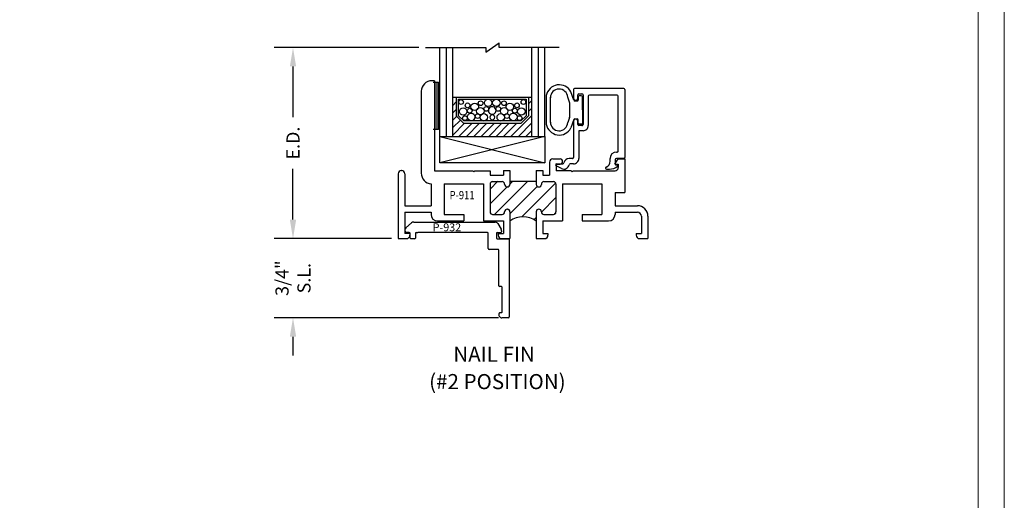
# Model space of a CAD drawing. Units: inches. Extents: x -62 to 176, y -278 to 43.
# Drawn here: x 41 to 50, y -179 to -174 of the extents above; entities that cross this region are included whole.
import ezdxf

# ---------------------------------------------------------------- set-up
doc = ezdxf.new("R2010")
doc.units = ezdxf.units.IN
doc.header["$MEASUREMENT"] = 0
doc.linetypes.add('DASHED', pattern=[0.75, 0.5, -0.25])
doc.layers.add('0-RefEdit1', color=7, linetype='Continuous')
doc.layers.add('DSB-1', color=7, linetype='Continuous')
doc.layers.add('pick box', color=7, linetype='Continuous', plot=False)
doc.styles.add('DET', font='romab___.ttf', dxfattribs={"height": 1})
doc.styles.add('ROMANS', font='romans')
doc.styles.add('SIMPLEX', font='simplex')
doc.styles.get("Standard").update_dxf_attribs({"font": 'ROMANS.SHX'})
doc.dimstyles.get("Standard").update_dxf_attribs({"dimtxt": 0.18, "dimasz": 0.18, "dimexe": 0.18, "dimexo": 0.0625, "dimgap": 0.09, "dimtad": 0, "dimtih": 1, "dimtoh": 1, "dimdec": 4, "dimzin": 0, "dimdsep": 46, "dimtxsty": 'Standard', "dimcen": 0.09, "dimadec": 0, "dimazin": 0, "dimtfac": 1, "dimtdec": 4, "dimtofl": 0, "dimtmove": 0, "dimatfit": 3, "dimfxl": 1, "dimtolj": 1, "dimtzin": 0, "dimarcsym": 0})

# ---------------------------------------------------------------- blocks, each defined once
blk = doc.blocks.new('*X4')
at = {"color": 0}
for p, q in [((17.9539, 10.4586), (17.9856, 10.4903)), ((17.234, 10.4457), (17.2658, 10.4776)), ((17.2341, 10.3751), (17.2658, 10.4069)), ((17.9539, 10.3879), (17.9856, 10.4195)), ((17.2342, 10.3045), (17.2704, 10.3407)), ((17.2343, 10.2339), (17.3057, 10.3054)), ((17.787, 10.1503), (17.9855, 10.3488)), ((17.2344, 10.1633), (17.3463, 10.2753)), ((17.2921, 10.1503), (17.4171, 10.2753)), ((17.3628, 10.1503), (17.4878, 10.2753)), ((17.4335, 10.1503), (17.5585, 10.2753)), ((17.5042, 10.1503), (17.6292, 10.2753)), ((17.5749, 10.1503), (17.6999, 10.2753)), ((17.6456, 10.1503), (17.7706, 10.2753)), ((17.7163, 10.1503), (17.8413, 10.2753)), ((17.8577, 10.1503), (17.9855, 10.278)), ((17.9285, 10.1503), (17.9854, 10.2072))]:
    blk.add_line(p, q, dxfattribs=at)
blk = doc.blocks.new('1-IG')
at = {"layer": 'DSB-1'}
for p, q in [((0.4335, 0.7955), (0.5618, 0.8848)), ((0.5618, 0.8402), (0.5618, 0.8848)), ((-0.1388, 0.8402), (0.4335, 0.8402)), ((-0.0029, -0.0045), (-0.0029, 0.8402)), ((0.0591, -0.0045), (0.0591, 0.8402)), ((0.1211, -0.0045), (0.1211, 0.8402)), ((0.4335, 0.8402), (0.4335, 0.7955)), ((1.133, 0.8402), (0.5618, 0.8402)), ((0.8721, -0.0045), (0.8721, 0.8402)), ((0.9341, -0.0045), (0.9341, 0.8402)), ((0.9961, -0.0045), (0.9961, 0.8402)), ((0.1206, 0.3701), (0.1525, 0.3701)), ((0.1525, 0.3701), (0.8405, 0.3701)), ((0.1526, 0.3705), (0.1526, 0.1905)), ((0.1742, 0.1924), (0.1742, 0.3494)), ((0.1742, 0.3494), (0.8173, 0.3494)), ((0.8173, 0.3494), (0.8173, 0.1924)), ((0.8405, 0.3701), (0.8724, 0.3701)), ((0.8407, 0.3705), (0.8407, 0.1905)), ((0.1526, 0.1905), (0.2226, 0.1205)), ((0.1742, 0.1924), (0.2242, 0.1424)), ((0.7673, 0.1424), (0.8173, 0.1924)), ((0.7707, 0.1205), (0.8407, 0.1905)), ((0.2226, 0.1205), (0.7707, 0.1205)), ((0.7673, 0.1424), (0.2242, 0.1424)), ((-0.0029, -0.0045), (0.1211, -0.0045)), ((0.1211, -0.0045), (0.8721, -0.0045)), ((0.8721, -0.0045), (0.9971, -0.0045))]:
    blk.add_line(p, q, dxfattribs=at)
for centre, radius in [((0.199, 0.3225), 0.0225), ((0.2609, 0.2909), 0.0225), ((0.3285, 0.2774), 0.0353), ((0.3848, 0.3112), 0.0225), ((0.4569, 0.3146), 0.0353), ((0.5346, 0.3146), 0.0353), ((0.6067, 0.3112), 0.0225), ((0.663, 0.2774), 0.0353), ((0.7306, 0.2909), 0.0225), ((0.7926, 0.3225), 0.0225), ((0.2192, 0.2324), 0.0353), ((0.2361, 0.1694), 0.0225), ((0.2812, 0.2403), 0.0225), ((0.2958, 0.1806), 0.0353), ((0.3567, 0.1885), 0.0225), ((0.3826, 0.2358), 0.0353), ((0.4153, 0.1772), 0.0353), ((0.4389, 0.2572), 0.0225), ((0.5526, 0.2572), 0.0225), ((0.5763, 0.1772), 0.0353), ((0.6089, 0.2358), 0.0353), ((0.6348, 0.1885), 0.0225), ((0.6957, 0.1806), 0.0353), ((0.7103, 0.2403), 0.0225), ((0.7554, 0.1694), 0.0225), ((0.7723, 0.2324), 0.0353)]:
    blk.add_circle(centre, radius, dxfattribs=at)
for centre, radius, start, end in [((0.4952, 0.2414), 0.0353, 89.16452, 270.83548), ((0.4952, 0.1772), 0.0225, 88.68965, 271.31035), ((0.4963, 0.2414), 0.0353, 269.16452, 90.83548), ((0.4963, 0.1772), 0.0225, 268.68965, 91.31035)]:
    blk.add_arc(centre, radius, start, end, dxfattribs=at)
blk.add_blockref('*X4', (-17.1132, -10.1548), dxfattribs=at)
blk = doc.blocks.new('*X29')
at = {"color": 0}
for p, q in [((6.3501, 1.1175), (6.4237, 1.1911)), ((6.3501, 0.9761), (6.5152, 1.1412)), ((6.3946, 0.8791), (6.7071, 1.1917)), ((6.5381, 1.1641), (6.5657, 1.1917)), ((6.5381, 0.8813), (6.8008, 1.144)), ((6.6508, 0.8525), (6.9744, 1.1761)), ((6.8385, 0.8988), (6.9761, 1.0364)), ((6.7662, 0.8265), (6.7881, 0.8484)), ((6.9628, 0.8816), (6.9736, 0.8925))]:
    blk.add_line(p, q, dxfattribs=at)
blk = doc.blocks.new('P911')
for p, q in [((0.3441, 1.5004), (0.3191, 1.5004)), ((0.3441, 1.5004), (0.3441, 0.6449)), ((0.2191, 1.4004), (0.2191, 0.6209)), ((1.4701, 0.7584), (1.5391, 0.7584)), ((2.0601, 0.7084), (2.0921, 0.7584)), ((2.0921, 0.7584), (2.1541, 0.7584)), ((2.1541, 0.7584), (2.1541, 0.4384)), ((1.4391, 0.7274), (1.4391, 0.6044)), ((1.5011, 0.7084), (1.5011, 0.6449)), ((1.5011, 0.7084), (1.5391, 0.7084)), ((1.5631, 0.7344), (1.5631, 0.7324)), ((2.0601, 0.7084), (2.0921, 0.7084)), ((2.0921, 0.7084), (2.0921, 0.6759)), ((-0.0009, 0.6164), (-0.0009, 0.0004)), ((0.0291, 0.6464), (0.0311, 0.6464)), ((0.0611, 0.6164), (0.0611, 0.3124)), ((0.3441, 0.6449), (0.7091, 0.6449)), ((0.7191, 0.6349), (0.7091, 0.6449)), ((0.7191, 0.6349), (0.7291, 0.6449)), ((0.7291, 0.6449), (0.8741, 0.6449)), ((0.8741, 0.6449), (0.8741, 0.6044)), ((0.8741, 0.6044), (0.9996, 0.6044)), ((0.9996, 0.6464), (0.9996, 0.6044)), ((0.9996, 0.6464), (1.0616, 0.6464)), ((1.0616, 0.6464), (1.0616, 0.5159)), ((1.3116, 0.6464), (1.3116, 0.5159)), ((1.3116, 0.6464), (1.3736, 0.6464)), ((1.3736, 0.6464), (1.3736, 0.6044)), ((1.3736, 0.6044), (1.4391, 0.6044)), ((1.6441, 0.6449), (1.5011, 0.6449)), ((1.6541, 0.6349), (1.6441, 0.6449)), ((1.6541, 0.6349), (1.6641, 0.6449)), ((1.6641, 0.6449), (2.0611, 0.6449)), ((0.3116, 0.5212), (0.3116, 0.3124)), ((0.4366, 0.5209), (0.8116, 0.5209)), ((0.4366, 0.5209), (0.4366, 0.2299)), ((0.8116, 0.5209), (0.8116, 0.1679)), ((0.8736, 0.5179), (0.8736, 0.2539)), ((0.8976, 0.5419), (0.9876, 0.5419)), ((1.0116, 0.5179), (1.0116, 0.5159)), ((1.0356, 0.4919), (1.0376, 0.4919)), ((1.0616, 0.5453), (1.3116, 0.5453)), ((1.3356, 0.4919), (1.3376, 0.4919)), ((1.3616, 0.5179), (1.3616, 0.5159)), ((1.3856, 0.5419), (1.4756, 0.5419)), ((1.4996, 0.5179), (1.4996, 0.2539)), ((1.5616, 0.5209), (1.5616, 0.1679)), ((1.5616, 0.5209), (1.9366, 0.5209)), ((1.9366, 0.5209), (1.9366, 0.2299)), ((2.0616, 0.4384), (2.0616, 0.3124)), ((2.0616, 0.4384), (2.1541, 0.4384)), ((0.0611, 0.3124), (0.3116, 0.3124)), ((2.0616, 0.3124), (2.2741, 0.3124)), ((0.0611, 0.2504), (0.3116, 0.2504)), ((0.0611, 0.2504), (0.0611, 0.0504)), ((0.3116, 0.2504), (0.3116, 0.2299)), ((0.4366, 0.2299), (0.6236, 0.2299)), ((0.6236, 0.2299), (0.6236, 0.1679)), ((0.8976, 0.2299), (0.9876, 0.2299)), ((1.0116, 0.2559), (1.0116, 0.2539)), ((1.0356, 0.2799), (1.0376, 0.2799)), ((1.0616, 0.2559), (1.0616, 0.0004)), ((1.3116, 0.2559), (1.3116, 0.0004)), ((1.3356, 0.2799), (1.3376, 0.2799)), ((1.3616, 0.2559), (1.3616, 0.2539)), ((1.3856, 0.2299), (1.4756, 0.2299)), ((1.7496, 0.2299), (1.7496, 0.1679)), ((1.7496, 0.2299), (1.9366, 0.2299)), ((2.0616, 0.2504), (2.0616, 0.2299)), ((2.0616, 0.2504), (2.2741, 0.2504)), ((2.3121, 0.2124), (2.3121, 0.0504)), ((2.3741, 0.2124), (2.3741, 0.0004)), ((0.3736, 0.1679), (0.6236, 0.1679)), ((0.8116, 0.1679), (0.9996, 0.1679)), ((0.9996, 0.1679), (0.9996, 0.0504)), ((1.3736, 0.1679), (1.3736, 0.0504)), ((1.3736, 0.1679), (1.5616, 0.1679)), ((1.7496, 0.1679), (1.9996, 0.1679)), ((-0.0009, 0.0004), (0.0801, 0.0004)), ((0.1111, 0.0504), (0.0611, 0.0504)), ((0.1111, 0.0504), (0.1111, 0.0314)), ((0.9496, 0.0504), (0.9996, 0.0504)), ((0.9496, 0.0504), (0.9496, 0.0314)), ((0.9806, 0.0004), (1.0616, 0.0004)), ((1.3116, 0.0004), (1.3926, 0.0004)), ((1.3736, 0.0504), (1.4236, 0.0504)), ((1.4236, 0.0504), (1.4236, 0.0314)), ((2.2621, 0.0504), (2.2621, 0.0314)), ((2.2621, 0.0504), (2.3121, 0.0504)), ((2.2931, 0.0004), (2.3741, 0.0004))]:
    blk.add_line(p, q)
for centre, radius, start, end in [((0.3191, 1.4004), 0.1, 90, 180), ((1.4701, 0.7274), 0.031, 90, 180), ((1.5391, 0.7344), 0.024, 360, 90), ((1.5391, 0.7324), 0.024, 270, 360), ((2.0611, 0.6759), 0.031, 270, 0), ((0.0291, 0.6164), 0.03, 90, 180), ((0.0311, 0.6164), 0.03, 0, 90), ((0.3191, 0.6209), 0.1, 180, 265.69878), ((0.8976, 0.5179), 0.024, 90, 180), ((0.9876, 0.5179), 0.024, 0, 90), ((1.0356, 0.5159), 0.024, 180, 270), ((1.0376, 0.5159), 0.024, 270, 0), ((1.3356, 0.5159), 0.024, 180, 270), ((1.3376, 0.5159), 0.024, 270, 0), ((1.3856, 0.5179), 0.024, 90, 180), ((1.4756, 0.5179), 0.024, 0, 90), ((2.2741, 0.2124), 0.1, 0, 90), ((0.3736, 0.2299), 0.062, 180, 270), ((0.8976, 0.2539), 0.024, 180, 270), ((0.9876, 0.2539), 0.024, 270, 0), ((1.0356, 0.2559), 0.024, 90, 180), ((1.0376, 0.2559), 0.024, 0, 90), ((1.1866, -0.0085), 0.2151, 54.46172, 125.53828), ((1.3356, 0.2559), 0.024, 90, 180), ((1.3376, 0.2559), 0.024, 0, 90), ((1.3856, 0.2539), 0.024, 180, 270), ((1.4756, 0.2539), 0.024, 270, 360), ((1.9996, 0.2299), 0.062, 270, 0), ((2.2741, 0.2124), 0.038, 0, 90), ((0.0801, 0.0314), 0.031, 270, 360), ((0.9806, 0.0314), 0.031, 180, 270), ((1.3926, 0.0314), 0.031, 270, 0), ((2.2931, 0.0314), 0.031, 180, 270)]:
    blk.add_arc(centre, radius, start, end)
blk.add_blockref('*X29', (-5.4765, -0.6464))
at = {"style": 'SIMPLEX', "width": 0.85}
blk.add_text('P-911', height=0.07759, dxfattribs=at).set_placement((0.488, 0.3745))
blk = doc.blocks.new('NBXB')
at = {"layer": '0-RefEdit1'}
for p, q in [((-0.0833, 0.2282), (-0.109, 0.3071)), ((-0.3448, 0.2721), (-0.3448, 0.0005)), ((-0.3048, 0.0163), (-0.3048, 0.2562)), ((-0.1244, 0.2089), (-0.1399, 0.2566)), ((-0.1239, 0.2058), (-0.1239, 0.0668)), ((-0.0738, 0.2213), (-0.0511, 0.2213)), ((-0.0411, 0.2613), (-0.0411, 0.2313)), ((-0.0111, 0.2713), (-0.0311, 0.2713)), ((-0.0011, 0.1363), (-0.0011, 0.2613)), ((-0.0011, 0.1363), (-0.0011, 0.0113)), ((-0.1244, 0.0637), (-0.1399, 0.016)), ((-0.0833, 0.0444), (-0.109, -0.0346)), ((-0.0738, 0.0513), (-0.0511, 0.0513)), ((-0.0411, 0.0113), (-0.0411, 0.0413)), ((-0.0111, 0.0013), (-0.0311, 0.0013))]:
    blk.add_line(p, q, dxfattribs=at)
for centre, radius, start, end in [((-0.2208, 0.2488), 0.1261, 27.55656, 169.36283), ((-0.2223, 0.2524), 0.0825, 2.86693, 179.99376), ((-0.1339, 0.2058), 0.01, 360, 18), ((-0.0738, 0.2313), 0.01, 198, 270), ((-0.0511, 0.2313), 0.01, 270, 0), ((-0.0311, 0.2613), 0.01, 90, 180), ((-0.0111, 0.2613), 0.01, 0, 90), ((-0.2208, 0.0238), 0.1261, 190.63717, 332.44344), ((-0.2223, 0.0201), 0.0825, 180.00624, 357.13307), ((-0.1339, 0.0668), 0.01, 342, 0), ((-0.0738, 0.0413), 0.01, 90, 162), ((-0.0511, 0.0413), 0.01, 0, 90), ((-0.0311, 0.0113), 0.01, 180, 270), ((-0.0111, 0.0113), 0.01, 270, 360)]:
    blk.add_arc(centre, radius, start, end, dxfattribs=at)
blk = doc.blocks.new('P922')
for p, q in [((-0.486, 0.6575), (-0.486, 0.5765)), ((-0.0091, 0.6675), (-0.476, 0.6675)), ((0.0009, 0.6575), (0.0009, 0.0129)), ((-0.446, 0.5765), (-0.446, 0.6075)), ((-0.436, 0.6175), (-0.406, 0.6175)), ((-0.396, 0.6075), (-0.396, 0.3275)), ((-0.346, 0.5955), (-0.346, 0.3175)), ((-0.0711, 0.6055), (-0.336, 0.6055)), ((-0.0611, 0.0749), (-0.0611, 0.5955)), ((-0.467, 0.5575), (-0.465, 0.5575)), ((-0.465, 0.3775), (-0.467, 0.3775)), ((-0.486, 0.3585), (-0.486, 0.0129)), ((-0.446, 0.3275), (-0.446, 0.3585)), ((-0.406, 0.3175), (-0.436, 0.3175)), ((-0.436, 0.2675), (-0.436, 0.0029)), ((-0.396, 0.2675), (-0.436, 0.2675)), ((-0.496, 0.0029), (-0.5287, 0.0029)), ((-0.1391, -0.0219), (-0.1391, 0.0029)), ((-0.0091, 0.0029), (-0.0791, 0.0029)), ((-0.0771, 0.0649), (-0.0711, 0.0649)), ((-0.6014, -0.0923), (-0.6516, -0.0667)), ((-0.6471, -0.0478), (-0.5879, -0.0478)), ((-0.486, -0.0471), (-0.5194, -0.0471)), ((-0.0891, -0.0071), (-0.0891, -0.0508)), ((-0.0821, -0.0578), (-0.0721, -0.0578)), ((-0.1721, -0.0978), (-0.146, -0.0978))]:
    blk.add_line(p, q)
for centre, radius, start, end in [((-0.476, 0.6575), 0.01, 90, 180), ((-0.0091, 0.6575), 0.01, 0, 90), ((-0.467, 0.5765), 0.019, 180, 270), ((-0.465, 0.5765), 0.019, 270, 0), ((-0.436, 0.6075), 0.01, 90, 180), ((-0.406, 0.6075), 0.01, 0, 90), ((-0.336, 0.5955), 0.01, 90, 180), ((-0.0711, 0.5955), 0.01, 0, 90), ((-0.467, 0.3585), 0.019, 90, 180), ((-0.465, 0.3585), 0.019, 0, 90), ((-0.436, 0.3275), 0.01, 180, 270), ((-0.406, 0.3275), 0.01, 270, 0), ((-0.396, 0.3175), 0.05, 270, 0), ((-0.5287, -0.0471), 0.05, 90, 171.04641), ((-0.496, 0.0129), 0.01, 270, 0), ((-0.486, 0.0029), 0.05, 270, 0), ((-0.0771, 0.0029), 0.062, 90, 180), ((-0.0791, -0.0071), 0.01, 90, 180), ((-0.0711, 0.0749), 0.01, 270, 0), ((-0.0091, 0.0129), 0.01, 270, 0), ((-0.6471, -0.0578), 0.01, 90, 242.97514), ((-0.5787, -0.0478), 0.05, 242.97514, 351.04641), ((-0.5879, -0.0378), 0.01, 270, 351.04641), ((-0.5194, -0.0571), 0.01, 90, 171.04641), ((-0.1721, -0.0878), 0.01, 113.75195, 270), ((-0.2011, -0.0219), 0.062, 293.75195, 0), ((-0.146, 0.0272), 0.125, 270, 308.77045), ((-0.0821, -0.0508), 0.007, 180, 270), ((-0.0721, -0.0648), 0.007, 308.77045, 90)]:
    blk.add_arc(centre, radius, start, end)
blk.add_blockref('NBXB', (-0.4017, 0.3286))
blk = doc.blocks.new('A$C5B23406E')
at = {"xscale": -1, "rotation": 179.9998502082533}
blk.add_blockref('P922', (0.7465, 0.7022), dxfattribs=at)
blk = doc.blocks.new('*D152')
at = {"color": 0, "lineweight": -2, "transparency": 16777216}
for p, q in [((43.1261, -175.9695), (43.1261, -175.7895)), ((44.0636, -176.1495), (42.9461, -176.1495)), ((45.0814, -176.902), (42.9461, -176.902)), ((43.1261, -177.082), (43.1261, -177.262))]:
    blk.add_line(p, q, dxfattribs=at)
at = {"color": 0, "transparency": 16777216}
for points in [[(43.0961, -175.9695), (43.1561, -175.9695), (43.1261, -176.1495)], [(43.0961, -177.082), (43.1561, -177.082), (43.1261, -176.902)]]:
    blk.add_solid(points, dxfattribs=at)
at = {"layer": 'DEFPOINTS', "color": 0, "transparency": 16777216}
for p in [(44.1261, -176.1495), (43.1261, -176.902), (45.1439, -176.902)]:
    blk.add_point(p, dxfattribs=at)
at = {"color": 0, "transparency": 16777216, "insert": (43.1261, -176.5258), "char_height": 0.125, "attachment_point": 5, "rotation": 90}
blk.add_mtext('\\A1;3/4"\\PS.L.', dxfattribs=at)
blk = doc.blocks.new('*D153')
at = {"color": 0, "lineweight": -2, "transparency": 16777216}
for p, q in [((44.3239, -174.3341), (42.9461, -174.3341)), ((43.1261, -174.5141), (43.1261, -174.997)), ((43.1261, -175.9695), (43.1261, -175.4866)), ((43.7886, -176.1495), (42.9461, -176.1495))]:
    blk.add_line(p, q, dxfattribs=at)
at = {"color": 0, "transparency": 16777216}
for points in [[(43.0961, -174.5141), (43.1561, -174.5141), (43.1261, -174.3341)], [(43.0961, -175.9695), (43.1561, -175.9695), (43.1261, -176.1495)]]:
    blk.add_solid(points, dxfattribs=at)
at = {"layer": 'DEFPOINTS', "color": 0, "transparency": 16777216}
for p in [(43.1261, -174.3341), (44.3864, -174.3341), (43.8511, -176.1495)]:
    blk.add_point(p, dxfattribs=at)
at = {"color": 0, "transparency": 16777216, "insert": (43.1261, -175.2418), "char_height": 0.125, "attachment_point": 5, "rotation": 90}
blk.add_mtext('\\A1;E.D.', dxfattribs=at)
blk = doc.blocks.new('SblockH')
for p, q in [((1, 0), (0, -0.25)), ((0, 0), (1, -0.25)), ((0, 0), (1, 0)), ((0, -0.25), (0, 0)), ((1, 0), (1, -0.25)), ((1, -0.25), (0, -0.25))]:
    blk.add_line(p, q)

msp = doc.modelspace()

# ---------------------------------------------------------------- linework, layer by layer
at = {"linetype": 'DASHED'}
for p, q in [((44.45816, -174.66219), (44.5086, -174.66219)), ((44.47377, -174.66219), (44.47377, -175.114)), ((44.49299, -174.66219), (44.49299, -175.114)), ((44.5086, -174.66219), (44.5086, -175.114)), ((44.5086, -175.114), (44.45816, -175.114))]:
    msp.add_line(p, q, dxfattribs=at)
for p, q in [((44.19945, -176.04885), (44.25347, -175.99977)), ((44.27365, -175.99197), (45.04766, -175.99197)), ((45.07347, -176.00667), (45.10543, -176.06057)), ((44.23212, -176.09197), (44.20156, -176.09197)), ((44.23962, -176.14447), (44.23962, -176.09947)), ((44.28962, -176.09947), (44.28962, -176.14447)), ((44.29712, -176.09197), (44.31262, -176.09197)), ((44.38562, -176.09197), (44.31262, -176.09197)), ((44.97512, -176.09197), (44.38562, -176.09197)), ((44.98262, -176.24447), (44.98262, -176.09947)), ((45.05962, -176.09947), (45.05962, -176.14447)), ((45.06712, -176.09197), (45.10212, -176.09197)), ((45.10962, -176.07587), (45.10962, -176.08447)), ((44.28212, -176.15197), (44.24712, -176.15197)), ((45.06712, -176.15197), (45.17512, -176.15197)), ((45.18262, -176.15947), (45.18262, -176.89447)), ((45.07512, -176.25197), (44.99012, -176.25197)), ((45.08262, -176.5974), (45.08262, -176.25947)), ((45.1072, -176.6049), (45.09012, -176.6049)), ((45.1147, -176.8474), (45.1147, -176.6124)), ((45.1072, -176.8549), (45.09226, -176.8549)), ((45.17512, -176.90197), (45.11262, -176.90197))]:
    msp.add_line(p, q)
for centre, radius, start, end in [((44.27365, -176.02197), 0.03, 90, 132.258514), ((45.04766, -176.02197), 0.03, 30.66802, 90), ((44.21962, -176.07106), 0.03, 132.258514, 216.596784), ((44.20156, -176.08447), 0.0075, 216.596784, 270), ((44.23212, -176.09947), 0.0075, 0, 90), ((44.29712, -176.09947), 0.0075, 90, 180), ((44.97512, -176.09947), 0.0075, 0, 90), ((45.06712, -176.09947), 0.0075, 90, 180), ((45.10212, -176.08447), 0.0075, 270, 0), ((45.07962, -176.07587), 0.03, 0, 30.66802), ((44.24712, -176.14447), 0.0075, 180, 270), ((44.28212, -176.14447), 0.0075, 270, 0), ((45.06712, -176.14449), 0.0075, 180, 270), ((45.17512, -176.15947), 0.0075, 0, 90), ((44.99012, -176.24447), 0.0075, 180, 270), ((45.07512, -176.25947), 0.0075, 0, 90), ((45.09012, -176.5974), 0.0075, 180, 270), ((45.1072, -176.6124), 0.0075, 0, 90), ((45.09226, -176.8624), 0.0075, 90, 154.810835), ((45.1072, -176.8474), 0.0075, 270, 0), ((45.11262, -176.87197), 0.03, 154.810835, 270), ((45.17512, -176.89447), 0.0075, 270, 0)]:
    msp.add_arc(centre, radius, start, end)
at = {"layer": 'pick box', "lineweight": 0}
msp.add_lwpolyline([(49.88971, -186.28636), (32.8897, -186.28636), (32.8897, -164.28635), (49.88971, -164.28635), (49.88971, -186.28636)], dxfattribs=at)
msp.add_lwpolyline([(49.63971, -186.03636), (33.1397, -186.03636), (33.1397, -164.53635), (49.63971, -164.53635)], close=True, dxfattribs=at)

# ---------------------------------------------------------------- block references
for name, p in [('1-IG', (44.5251, -175.17424)), ('P911', (44.12697, -176.14995)), ('SblockH', (44.52223, -175.17874))]:
    msp.add_blockref(name, p)
at = {"xscale": -1, "rotation": 180}
msp.add_blockref('A$C5B23406E', (45.53363, -174.68956), dxfattribs=at)

# ---------------------------------------------------------------- texts
for s, height, style, p in [('P-932', 0.075, 'ROMANS', (44.45452, -176.07954)), ('NAIL FIN', 0.143477, 'DET', (44.65046, -177.32059))]:
    msp.add_text(s, height=height, dxfattribs=dict(style=style)).set_placement(p)
at = {"linetype": 'Continuous', "style": 'DET'}
msp.add_text('(#2 POSITION)', height=0.1434768, dxfattribs=at).set_placement((44.42044, -177.58028))

# ---------------------------------------------------------------- dimensions: what is measured, and where the dimension line sits
for base, p1, p2, text, picture, middle in [((43.12605, -174.33409), (43.85112, -176.14953), (44.38635, -174.33409), 'E.D.', '*D153', (43.12605, -175.24181)), ((43.12605, -176.90197), (44.12605, -176.14953), (45.14387, -176.90197), '<>\\PS.L.', '*D152', (43.12605, -176.52575))]:
    dim = msp.add_linear_dim(base=base, p1=p1, p2=p2, angle=90, text=text, dimstyle='Standard', override={"dimtxt": 0.125, "dimtih": 0, "dimtoh": 0, "dimlunit": 4, "dimfrac": 2})
    dim.commit()
    dim.dimension.update_dxf_attribs({"geometry": picture, "text_midpoint": middle})

doc.saveas('drawing.dxf')
